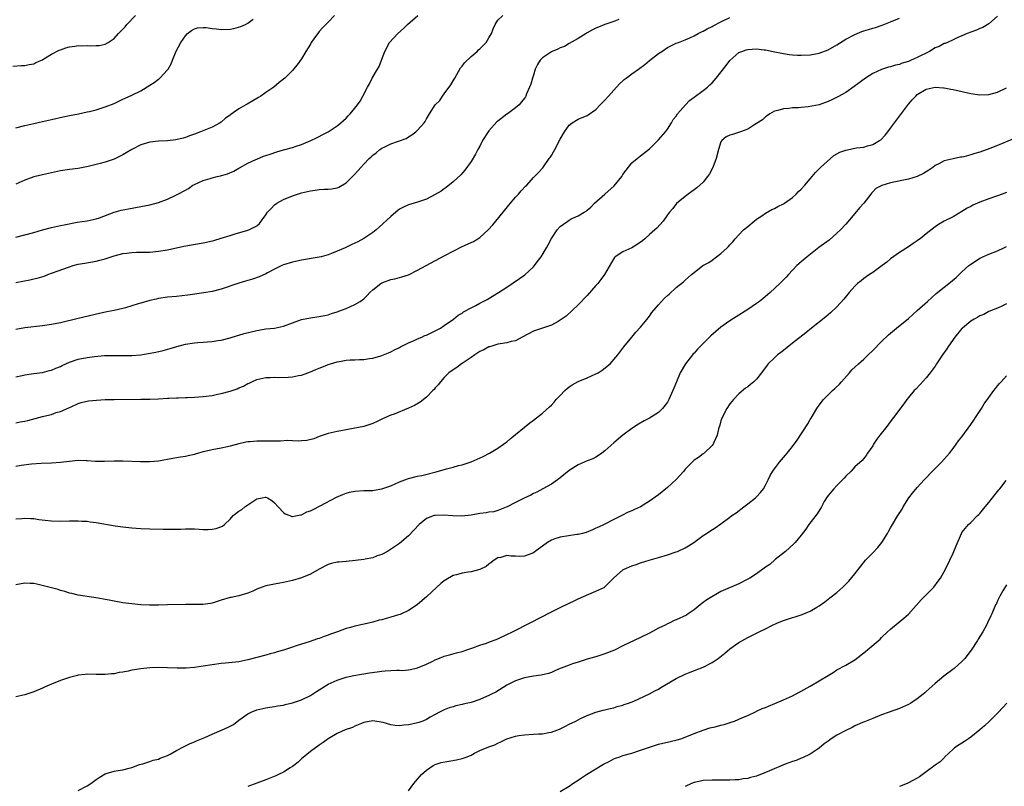
# Model space of a CAD drawing. Units: inches. Extents: x 2502000 to 2505000, y 1479000 to 1482000.
# Drawn here: x 2502826 to 2503046, y 1480104 to 1480276 of the extents above; entities that cross this region are included whole.
import ezdxf

# ---------------------------------------------------------------- set-up
doc = ezdxf.new("R2010")
doc.units = ezdxf.units.IN
doc.header["$MEASUREMENT"] = 0
doc.layers.add('LD25021479_10ft', color=103, linetype='Continuous')

msp = doc.modelspace()

# ---------------------------------------------------------------- linework, layer by layer
at = {"layer": 'LD25021479_10ft'}
for points, elevation in [([(2502824.34, 1480265.66), (2502826.2, 1480265.8), (2502827, 1480265.83), (2502827.97, 1480266.03), (2502829, 1480266.19), (2502829.52, 1480266.48), (2502831, 1480267.13), (2502831.3, 1480267.3), (2502833, 1480268.36), (2502834.71, 1480269.29), (2502835, 1480269.38), (2502836.21, 1480269.8), (2502837, 1480270), (2502838.2, 1480270.2), (2502839, 1480270.29), (2502839.76, 1480270.24), (2502841, 1480270.32), (2502841.76, 1480270.24), (2502843, 1480270.31), (2502843.67, 1480270.33), (2502845, 1480270.63), (2502845.66, 1480271), (2502847, 1480271.85), (2502848.02, 1480273), (2502848.51, 1480273.49), (2502849, 1480273.95), (2502849.48, 1480274.52), (2502849.84, 1480275), (2502851.81, 1480277)], 8080), ([(2502825, 1480217.26), (2502828.15, 1480217.85), (2502829, 1480218.03), (2502829.78, 1480218.22), (2502831.32, 1480218.68), (2502832.16, 1480219), (2502833, 1480219.28), (2502837, 1480220.74), (2502837.86, 1480221), (2502839, 1480221.3), (2502840.44, 1480221.56), (2502843, 1480222.01), (2502843.8, 1480222.2), (2502845, 1480222.54), (2502847, 1480223.2), (2502849, 1480223.71), (2502849.83, 1480223.83), (2502851, 1480223.96), (2502852.02, 1480224.02), (2502853, 1480224.01), (2502854.04, 1480224.04), (2502855, 1480224.04), (2502857, 1480224.21), (2502859, 1480224.54), (2502862.67, 1480225.33), (2502867, 1480226.13), (2502867.72, 1480226.28), (2502869.35, 1480226.65), (2502871, 1480227.14), (2502873, 1480227.78), (2502874.13, 1480228.13), (2502877, 1480228.93), (2502877.18, 1480229), (2502879, 1480229.95), (2502879.58, 1480230.42), (2502881, 1480232.36), (2502881.4, 1480233), (2502882.18, 1480233.82), (2502883, 1480234.63), (2502883.49, 1480235), (2502885, 1480235.84), (2502887, 1480236.67), (2502889, 1480237.29), (2502891, 1480237.76), (2502892.1, 1480237.9), (2502893, 1480238.05), (2502894.15, 1480238.15), (2502895, 1480238.14), (2502895.8, 1480238.2), (2502897, 1480238.43), (2502897.4, 1480238.6), (2502899, 1480239.57), (2502900.73, 1480241.27), (2502901.7, 1480242.3), (2502902.3, 1480243), (2502903, 1480243.76), (2502904.2, 1480245), (2502904.63, 1480245.37), (2502905, 1480245.76), (2502905.72, 1480246.28), (2502906.55, 1480247), (2502907, 1480247.31), (2502907.65, 1480247.65), (2502909, 1480248.27), (2502912.5, 1480249.5), (2502913, 1480249.83), (2502913.73, 1480250.27), (2502914.63, 1480251), (2502915, 1480251.35), (2502916.48, 1480253), (2502916.71, 1480253.29), (2502917, 1480253.89), (2502917.72, 1480255), (2502918.97, 1480257), (2502919.98, 1480258.02), (2502920.62, 1480259), (2502921, 1480259.45), (2502922.51, 1480261.49), (2502923.24, 1480262.76), (2502923.35, 1480263), (2502924.67, 1480265.33), (2502925, 1480265.69), (2502925.55, 1480266.45), (2502927, 1480267.82), (2502928.37, 1480269), (2502928.67, 1480269.33), (2502929, 1480269.59), (2502930.4, 1480271), (2502931, 1480272.04), (2502931.58, 1480273), (2502931.93, 1480274.07), (2502932.39, 1480275), (2502933, 1480275.96), (2502934.15, 1480277)], 8120), ([(2502825, 1480227.38), (2502827, 1480227.91), (2502829, 1480228.44), (2502831, 1480229.03), (2502833, 1480229.56), (2502835, 1480229.98), (2502835.87, 1480230.13), (2502838.71, 1480230.71), (2502841, 1480231.07), (2502843, 1480231.49), (2502843.73, 1480231.73), (2502847, 1480232.95), (2502848.59, 1480233.41), (2502850.25, 1480233.75), (2502853, 1480234.24), (2502855, 1480234.64), (2502857, 1480235.14), (2502859, 1480235.86), (2502860.7, 1480236.71), (2502861, 1480236.83), (2502861.32, 1480237), (2502863, 1480237.94), (2502863.73, 1480238.27), (2502864.67, 1480239), (2502865, 1480239.18), (2502867, 1480240.08), (2502868.55, 1480240.55), (2502869, 1480240.7), (2502870.15, 1480241), (2502870.85, 1480241.15), (2502872.4, 1480241.6), (2502873.82, 1480242.18), (2502875, 1480242.83), (2502875.12, 1480242.88), (2502877, 1480243.93), (2502878.78, 1480244.78), (2502879, 1480244.88), (2502880.51, 1480245.49), (2502881, 1480245.64), (2502882, 1480246), (2502883.52, 1480246.48), (2502885, 1480246.93), (2502885.29, 1480247), (2502887, 1480247.5), (2502887.79, 1480247.79), (2502889, 1480248.16), (2502891.1, 1480249), (2502892.38, 1480249.62), (2502893, 1480249.94), (2502893.68, 1480250.31), (2502895, 1480250.96), (2502897, 1480252.34), (2502897.81, 1480253), (2502899, 1480254.06), (2502899.46, 1480254.54), (2502899.92, 1480255), (2502901, 1480256.28), (2502901.54, 1480257), (2502902.14, 1480257.86), (2502902.76, 1480259), (2502903.8, 1480261), (2502904.24, 1480261.76), (2502904.87, 1480263), (2502906.06, 1480265), (2502906.38, 1480265.62), (2502906.93, 1480267), (2502907.67, 1480269), (2502908.76, 1480271), (2502910.58, 1480273), (2502911.88, 1480274.12), (2502912.79, 1480275), (2502915.1, 1480277)], 8110), ([(2502896.39, 1480277), (2502895, 1480275.57), (2502894.49, 1480275), (2502893.72, 1480274.28), (2502893, 1480273.43), (2502892.79, 1480273.21), (2502891.78, 1480271.78), (2502891.21, 1480271), (2502891, 1480270.63), (2502889.97, 1480269), (2502889, 1480267.32), (2502888.03, 1480265.97), (2502887.24, 1480265), (2502887, 1480264.74), (2502885.26, 1480263), (2502885, 1480262.77), (2502884.01, 1480261.99), (2502882.83, 1480261), (2502881, 1480259.78), (2502879.9, 1480259), (2502879.35, 1480258.65), (2502879, 1480258.46), (2502878.09, 1480257.91), (2502876.82, 1480257.18), (2502876.54, 1480257), (2502875, 1480256.14), (2502873.16, 1480254.84), (2502873, 1480254.7), (2502871.98, 1480254.02), (2502871, 1480253.13), (2502870.79, 1480253), (2502869, 1480252.04), (2502866.39, 1480251), (2502865, 1480250.48), (2502863.95, 1480250.05), (2502863, 1480249.71), (2502862.47, 1480249.53), (2502860.85, 1480249.15), (2502859, 1480248.96), (2502857, 1480248.89), (2502855, 1480248.68), (2502853, 1480248.04), (2502851.03, 1480247), (2502849.75, 1480246.25), (2502849, 1480245.83), (2502847, 1480244.88), (2502845, 1480244.19), (2502843.88, 1480243.88), (2502843, 1480243.67), (2502841.22, 1480243.22), (2502839, 1480242.78), (2502837, 1480242.55), (2502835, 1480242.25), (2502832.35, 1480241.65), (2502831, 1480241.37), (2502829, 1480240.9), (2502827, 1480240.18), (2502825, 1480239.26)], 8100), ([(2503045, 1480276.91), (2503043, 1480275.15), (2503041.66, 1480274.34), (2503041, 1480274.09), (2503040.24, 1480273.76), (2503039, 1480273.33), (2503038.17, 1480273), (2503037, 1480272.46), (2503036.07, 1480272.07), (2503035, 1480271.55), (2503033.73, 1480271), (2503033.24, 1480270.76), (2503033, 1480270.73), (2503031.9, 1480270.1), (2503031, 1480269.78), (2503029.73, 1480269), (2503027, 1480267.59), (2503025.61, 1480267), (2503025.17, 1480266.83), (2503025, 1480266.74), (2503023.63, 1480266.37), (2503023, 1480266.07), (2503022.09, 1480265.91), (2503021, 1480265.52), (2503020.56, 1480265.44), (2503019, 1480264.96), (2503017, 1480264.05), (2503015.39, 1480263), (2503012.88, 1480261.12), (2503011, 1480259.82), (2503009.21, 1480258.79), (2503007.86, 1480258.14), (2503007, 1480257.75), (2503005, 1480257.04), (2503002.55, 1480256.55), (2503001, 1480256.45), (2503000.35, 1480256.35), (2502999, 1480256.33), (2502998.18, 1480256.18), (2502997, 1480256.13), (2502995.76, 1480255.76), (2502995, 1480255.61), (2502993.93, 1480255), (2502993.4, 1480254.6), (2502993, 1480254.36), (2502992.3, 1480253.7), (2502991, 1480252.84), (2502990.62, 1480252.62), (2502989, 1480251.6), (2502987.4, 1480251), (2502987.13, 1480250.87), (2502985.6, 1480250.4), (2502985, 1480250.25), (2502984.17, 1480249.83), (2502983.19, 1480249), (2502983, 1480248.72), (2502982.48, 1480247), (2502981.94, 1480245), (2502981.16, 1480243), (2502980.4, 1480241.6), (2502980, 1480241), (2502979, 1480239.73), (2502977.57, 1480238.43), (2502977, 1480237.96), (2502975.66, 1480237), (2502975, 1480236.51), (2502973.07, 1480234.93), (2502972.18, 1480233.82), (2502971.46, 1480233), (2502971, 1480232.37), (2502970.06, 1480231), (2502968.62, 1480229.38), (2502968.22, 1480229), (2502967, 1480227.97), (2502965.92, 1480227), (2502965.42, 1480226.58), (2502964.26, 1480225.74), (2502963, 1480225.02), (2502961, 1480224.09), (2502959.32, 1480223), (2502959.15, 1480222.85), (2502959, 1480222.63), (2502956.93, 1480219), (2502956.11, 1480217.89), (2502955.39, 1480217), (2502955, 1480216.53), (2502953, 1480214.31), (2502951, 1480212.23), (2502949.72, 1480211), (2502948.31, 1480209.69), (2502947, 1480208.76), (2502946.51, 1480208.51), (2502945, 1480207.64), (2502941, 1480206.31), (2502938.44, 1480205), (2502937, 1480204.19), (2502935.99, 1480203.99), (2502935, 1480203.68), (2502933.5, 1480203.5), (2502933, 1480203.39), (2502931.63, 1480203), (2502931.16, 1480202.84), (2502931, 1480202.82), (2502929.84, 1480202.16), (2502929, 1480201.77), (2502928.55, 1480201.45), (2502927.84, 1480201), (2502927, 1480200.41), (2502925, 1480199.1), (2502924.83, 1480199), (2502923.8, 1480198.2), (2502923, 1480197.7), (2502922.01, 1480197), (2502921, 1480195.97), (2502920.13, 1480195), (2502919.66, 1480194.34), (2502919, 1480193.6), (2502918.73, 1480193.27), (2502918.47, 1480193), (2502917, 1480191.54), (2502915.57, 1480190.43), (2502914.32, 1480189.68), (2502913, 1480189.05), (2502909.76, 1480187.76), (2502909, 1480187.5), (2502907.83, 1480187), (2502907, 1480186.58), (2502905.94, 1480186.06), (2502905, 1480185.64), (2502904.54, 1480185.46), (2502903, 1480184.98), (2502901, 1480184.56), (2502899, 1480184.23), (2502897, 1480183.87), (2502895, 1480183.38), (2502893, 1480182.7), (2502891.76, 1480182.24), (2502890.19, 1480181.81), (2502889, 1480181.76), (2502888.33, 1480181.67), (2502887, 1480181.78), (2502885.84, 1480181.84), (2502884.29, 1480181.71), (2502881, 1480181.68), (2502880.31, 1480181.69), (2502879, 1480181.66), (2502877.52, 1480181.52), (2502877, 1480181.5), (2502876.57, 1480181.43), (2502875, 1480181.09), (2502873, 1480180.55), (2502872.44, 1480180.44), (2502871, 1480180.12), (2502869, 1480179.74), (2502867.34, 1480179.34), (2502867, 1480179.27), (2502865.95, 1480179), (2502865.22, 1480178.78), (2502865, 1480178.7), (2502863.59, 1480178.41), (2502863, 1480178.24), (2502861.91, 1480178.09), (2502861, 1480177.92), (2502860.2, 1480177.8), (2502857, 1480177.23), (2502855, 1480177.05), (2502852.95, 1480177.05), (2502849, 1480177.2), (2502847, 1480177.19), (2502844.9, 1480177.1), (2502842.88, 1480177.12), (2502841, 1480177.26), (2502840.75, 1480177.25), (2502839, 1480177.32), (2502837, 1480177.15), (2502835, 1480176.89), (2502833, 1480176.74), (2502830.65, 1480176.65), (2502828.5, 1480176.5), (2502826.22, 1480176.22), (2502825, 1480176.04)], 8160), ([(2502825, 1480196.13), (2502826.4, 1480196.4), (2502827, 1480196.53), (2502829, 1480196.84), (2502831, 1480197.1), (2502832.52, 1480197.48), (2502833, 1480197.58), (2502833.96, 1480198.04), (2502835, 1480198.44), (2502835.37, 1480198.63), (2502837, 1480199.36), (2502839, 1480200.03), (2502841, 1480200.42), (2502842.65, 1480200.65), (2502844.84, 1480200.84), (2502846.89, 1480200.89), (2502849, 1480200.87), (2502851, 1480200.89), (2502853, 1480201.05), (2502854.69, 1480201.31), (2502856.38, 1480201.62), (2502858, 1480202), (2502859.56, 1480202.44), (2502861.1, 1480202.9), (2502863, 1480203.4), (2502865, 1480203.72), (2502865.8, 1480203.8), (2502867, 1480203.88), (2502867.97, 1480203.97), (2502869, 1480204.02), (2502870.23, 1480204.23), (2502871, 1480204.32), (2502873, 1480204.83), (2502874.65, 1480205.35), (2502875, 1480205.44), (2502876.17, 1480205.83), (2502879, 1480206.51), (2502879.43, 1480206.57), (2502881, 1480206.81), (2502883, 1480207.01), (2502885, 1480207.47), (2502887, 1480208.21), (2502889, 1480208.92), (2502891, 1480209.32), (2502892.46, 1480209.54), (2502893, 1480209.6), (2502894.14, 1480209.86), (2502895, 1480210.02), (2502895.74, 1480210.26), (2502897, 1480210.64), (2502897.98, 1480211), (2502899, 1480211.42), (2502901, 1480212.29), (2502902.16, 1480213), (2502903, 1480213.59), (2502903.72, 1480214.28), (2502904.34, 1480215), (2502905, 1480215.6), (2502906.78, 1480217), (2502907, 1480217.14), (2502909, 1480217.91), (2502909.92, 1480218.08), (2502911.52, 1480218.48), (2502913.02, 1480218.98), (2502915, 1480220.01), (2502916.93, 1480221.07), (2502921, 1480223.19), (2502923, 1480224.28), (2502925, 1480225.28), (2502926.22, 1480225.78), (2502927, 1480226.19), (2502927.57, 1480226.43), (2502928.5, 1480227), (2502929, 1480227.33), (2502930.87, 1480229), (2502931.89, 1480230.11), (2502932.59, 1480231), (2502934.23, 1480233), (2502935.45, 1480234.55), (2502937, 1480236.36), (2502937.63, 1480237), (2502938.27, 1480237.73), (2502939.23, 1480238.77), (2502939.49, 1480239), (2502941, 1480240.75), (2502942.1, 1480241.9), (2502943.06, 1480242.94), (2502944.54, 1480245), (2502944.74, 1480245.26), (2502945, 1480245.65), (2502945.51, 1480246.49), (2502945.76, 1480247), (2502947, 1480249.36), (2502947.93, 1480251), (2502949, 1480252.49), (2502949.64, 1480253), (2502951, 1480253.81), (2502953, 1480254.64), (2502953.23, 1480254.77), (2502955, 1480256), (2502955.96, 1480257), (2502957, 1480258.05), (2502957.82, 1480259), (2502959, 1480260.31), (2502960.24, 1480261.76), (2502961, 1480262.41), (2502961.31, 1480262.69), (2502961.74, 1480263), (2502963, 1480263.95), (2502964.56, 1480265), (2502965.94, 1480266.06), (2502967, 1480266.92), (2502969, 1480268.51), (2502969.76, 1480269), (2502971, 1480269.84), (2502973, 1480270.81), (2502973.45, 1480271), (2502975, 1480271.59), (2502976.03, 1480272.03), (2502977, 1480272.49), (2502977.9, 1480273), (2502978.61, 1480273.39), (2502979, 1480273.52), (2502979.92, 1480274.08), (2502981, 1480274.54), (2502981.29, 1480274.71), (2502983, 1480275.58), (2502985, 1480276.56)], 8140), ([(2502825, 1480185.81), (2502826.01, 1480185.99), (2502827, 1480186.19), (2502827.66, 1480186.34), (2502831, 1480187.2), (2502831.28, 1480187.28), (2502833, 1480187.69), (2502834.07, 1480188.07), (2502835, 1480188.31), (2502836.88, 1480189.12), (2502837, 1480189.2), (2502837.38, 1480189.38), (2502839, 1480190.12), (2502839.66, 1480190.34), (2502841.29, 1480190.71), (2502843.1, 1480190.9), (2502845, 1480190.99), (2502847, 1480191.03), (2502853, 1480191.07), (2502855, 1480191.12), (2502857, 1480191.2), (2502859, 1480191.29), (2502859.32, 1480191.32), (2502861, 1480191.37), (2502861.41, 1480191.41), (2502863, 1480191.43), (2502863.47, 1480191.47), (2502865, 1480191.51), (2502867, 1480191.67), (2502869, 1480191.95), (2502870.19, 1480192.19), (2502871, 1480192.33), (2502873, 1480192.86), (2502874.61, 1480193.39), (2502875, 1480193.6), (2502876.03, 1480193.97), (2502877, 1480194.59), (2502877.3, 1480194.7), (2502877.91, 1480195), (2502879, 1480195.49), (2502879.66, 1480195.66), (2502881, 1480195.97), (2502881.97, 1480195.97), (2502883, 1480196.03), (2502883.97, 1480195.97), (2502886.02, 1480196.02), (2502887, 1480196.12), (2502888.36, 1480196.36), (2502889, 1480196.49), (2502890.42, 1480197), (2502891, 1480197.18), (2502892.24, 1480197.76), (2502893, 1480198.02), (2502894.69, 1480198.69), (2502895, 1480198.83), (2502895.51, 1480199), (2502897, 1480199.45), (2502897.56, 1480199.56), (2502899, 1480199.8), (2502899.89, 1480199.89), (2502901, 1480199.91), (2502902.01, 1480200.01), (2502903, 1480199.99), (2502904.22, 1480200.22), (2502905, 1480200.27), (2502906.81, 1480200.81), (2502907, 1480200.85), (2502908.52, 1480201.48), (2502909, 1480201.69), (2502909.86, 1480202.14), (2502911, 1480202.7), (2502911.19, 1480202.81), (2502913, 1480203.72), (2502914.25, 1480204.25), (2502915, 1480204.6), (2502916, 1480205), (2502916.68, 1480205.32), (2502917, 1480205.44), (2502919, 1480206.37), (2502920.15, 1480207), (2502921, 1480207.56), (2502923.08, 1480209), (2502924.09, 1480209.91), (2502925, 1480210.39), (2502925.33, 1480210.67), (2502927, 1480211.54), (2502928.05, 1480212.05), (2502929, 1480212.56), (2502930.58, 1480213.42), (2502931.83, 1480214.17), (2502933.17, 1480215), (2502935, 1480216.18), (2502937.88, 1480218.12), (2502939.03, 1480218.97), (2502941, 1480220.73), (2502941.24, 1480221), (2502941.84, 1480221.84), (2502942.7, 1480223), (2502943.91, 1480225), (2502944.3, 1480225.7), (2502945, 1480227.06), (2502946.32, 1480229), (2502947, 1480229.74), (2502947.74, 1480230.26), (2502948.66, 1480231), (2502949, 1480231.21), (2502949.45, 1480231.45), (2502951, 1480232.15), (2502952.38, 1480233), (2502952.78, 1480233.22), (2502953, 1480233.41), (2502953.88, 1480234.12), (2502954.69, 1480235), (2502957, 1480236.98), (2502959.1, 1480238.9), (2502960.77, 1480241), (2502961, 1480241.4), (2502963, 1480244.04), (2502964.22, 1480245), (2502965, 1480245.59), (2502967, 1480247.16), (2502968.83, 1480249), (2502968.91, 1480249.09), (2502969, 1480249.17), (2502970.57, 1480251), (2502971, 1480251.54), (2502971.9, 1480253), (2502972.27, 1480253.73), (2502973, 1480254.49), (2502973.29, 1480255), (2502975.03, 1480257), (2502975.98, 1480258.02), (2502977, 1480258.75), (2502979, 1480260.23), (2502979.98, 1480261), (2502980.51, 1480261.49), (2502981, 1480261.98), (2502981.92, 1480263), (2502984.17, 1480265.83), (2502985, 1480266.93), (2502987, 1480268.71), (2502987.67, 1480269), (2502988.66, 1480269.34), (2502989, 1480269.44), (2502991, 1480269.54), (2502992.66, 1480269.34), (2502993, 1480269.32), (2502994.71, 1480269), (2502997, 1480268.51), (2502998.3, 1480268.3), (2502999, 1480268.21), (2503000.15, 1480268.15), (2503001, 1480268.12), (2503003, 1480268.21), (2503005, 1480268.57), (2503007, 1480269.35), (2503009, 1480270.49), (2503011, 1480271.72), (2503013, 1480272.78), (2503014.57, 1480273.43), (2503015, 1480273.59), (2503016.09, 1480273.91), (2503017, 1480274.22), (2503017.62, 1480274.38), (2503019.11, 1480274.89), (2503021, 1480275.63), (2503023, 1480276.44)], 8150), ([(2502825, 1480251.84), (2502827, 1480252.4), (2502829, 1480252.86), (2502831, 1480253.27), (2502833, 1480253.72), (2502835.64, 1480254.36), (2502837, 1480254.65), (2502839.01, 1480255), (2502841, 1480255.42), (2502841.54, 1480255.54), (2502843, 1480255.93), (2502844.33, 1480256.33), (2502845, 1480256.56), (2502847, 1480257.34), (2502848.12, 1480257.88), (2502849, 1480258.27), (2502849.49, 1480258.51), (2502851, 1480259.21), (2502853, 1480260.17), (2502855, 1480261.4), (2502856, 1480262), (2502857, 1480262.8), (2502857.13, 1480262.87), (2502857.3, 1480263), (2502859, 1480264.83), (2502859.14, 1480265), (2502859.8, 1480266.2), (2502860.08, 1480267), (2502860.96, 1480269.04), (2502861.98, 1480271), (2502863, 1480272.46), (2502863.45, 1480273), (2502864.33, 1480273.67), (2502865, 1480274.04), (2502865.71, 1480274.29), (2502867, 1480274.38), (2502867.63, 1480274.37), (2502869, 1480274.14), (2502869.93, 1480274.07), (2502871, 1480273.93), (2502873, 1480274.01), (2502873.85, 1480274.15), (2502875.45, 1480274.55), (2502876.43, 1480275), (2502877, 1480275.29), (2502878.21, 1480276.21)], 8090), ([(2502960.15, 1480276.15), (2502959, 1480275.69), (2502957, 1480275), (2502955.55, 1480274.45), (2502955, 1480274.23), (2502954.21, 1480273.79), (2502953, 1480273.14), (2502952.8, 1480273), (2502951, 1480271.89), (2502949, 1480270.74), (2502947.92, 1480270.08), (2502947, 1480269.77), (2502946.48, 1480269.52), (2502945.16, 1480269), (2502945, 1480268.92), (2502943, 1480267.53), (2502942.48, 1480267), (2502941.93, 1480266.07), (2502941.4, 1480265), (2502941, 1480263.67), (2502940.78, 1480263), (2502940.38, 1480261.62), (2502940.13, 1480261), (2502939.45, 1480259.45), (2502939.28, 1480259), (2502939.19, 1480258.81), (2502939, 1480258.52), (2502938.34, 1480257.66), (2502937.75, 1480257), (2502937, 1480256.37), (2502935.17, 1480255), (2502935, 1480254.9), (2502933, 1480253.37), (2502932.8, 1480253.2), (2502931, 1480251.22), (2502930.82, 1480251), (2502929.58, 1480249), (2502929, 1480247.79), (2502928.55, 1480247), (2502928.02, 1480245.98), (2502927, 1480244.32), (2502925.58, 1480242.42), (2502924.68, 1480241.32), (2502923, 1480239.74), (2502921.46, 1480238.54), (2502921, 1480238.23), (2502920.28, 1480237.72), (2502919, 1480236.92), (2502917, 1480235.87), (2502915, 1480235.21), (2502914.27, 1480235), (2502913, 1480234.61), (2502911.9, 1480234.1), (2502911, 1480233.63), (2502910.63, 1480233.37), (2502910.17, 1480233), (2502909, 1480232.03), (2502906.41, 1480229.59), (2502905.72, 1480229), (2502905, 1480228.43), (2502903, 1480227.07), (2502901.64, 1480226.36), (2502901, 1480226.04), (2502900.28, 1480225.72), (2502898.8, 1480225), (2502897, 1480224.22), (2502895.72, 1480223.72), (2502895, 1480223.46), (2502893.41, 1480223), (2502893, 1480222.9), (2502889, 1480222.23), (2502888, 1480222), (2502887, 1480221.77), (2502885, 1480221.15), (2502884.64, 1480221), (2502883, 1480220.21), (2502881.37, 1480219.37), (2502881, 1480219.16), (2502879.51, 1480218.49), (2502878.04, 1480217.96), (2502877, 1480217.68), (2502876.5, 1480217.5), (2502875, 1480217.08), (2502871, 1480215.72), (2502869, 1480215.2), (2502867.1, 1480214.9), (2502863.58, 1480214.42), (2502861, 1480214.12), (2502859, 1480213.91), (2502857, 1480213.62), (2502856.48, 1480213.52), (2502855, 1480213.19), (2502853, 1480212.61), (2502852.41, 1480212.41), (2502851, 1480211.98), (2502849.56, 1480211.56), (2502849, 1480211.42), (2502847, 1480210.96), (2502845.36, 1480210.64), (2502843.72, 1480210.28), (2502839, 1480209.18), (2502835, 1480208.21), (2502833, 1480207.8), (2502831, 1480207.51), (2502827, 1480207.05), (2502825, 1480206.71)], 8130), ([(2502825, 1480164.27), (2502826.38, 1480164.38), (2502827, 1480164.47), (2502828.34, 1480164.34), (2502829, 1480164.33), (2502830.14, 1480164.14), (2502833, 1480163.82), (2502835, 1480163.76), (2502837, 1480163.83), (2502839, 1480163.87), (2502839.8, 1480163.8), (2502841, 1480163.74), (2502841.63, 1480163.63), (2502843, 1480163.44), (2502847.27, 1480162.73), (2502849, 1480162.49), (2502851, 1480162.27), (2502853, 1480162.13), (2502855, 1480162.05), (2502858.02, 1480161.98), (2502860.03, 1480161.97), (2502862, 1480162), (2502863, 1480162.04), (2502863.98, 1480162.02), (2502865, 1480162.04), (2502866.06, 1480161.94), (2502867, 1480161.92), (2502868.13, 1480161.87), (2502869, 1480161.94), (2502869.91, 1480162.09), (2502871.32, 1480162.68), (2502871.74, 1480163), (2502873, 1480164.21), (2502873.73, 1480165), (2502875, 1480165.98), (2502875.61, 1480166.39), (2502876.3, 1480167), (2502877, 1480167.39), (2502878.31, 1480168.31), (2502879, 1480168.73), (2502880.17, 1480169), (2502880.88, 1480169.12), (2502881, 1480169.16), (2502881.38, 1480169), (2502882.38, 1480168.38), (2502883, 1480167.87), (2502883.75, 1480167), (2502885, 1480165.69), (2502885.37, 1480165.37), (2502886.37, 1480165), (2502886.81, 1480164.81), (2502887, 1480164.8), (2502888.04, 1480165), (2502888.82, 1480165.18), (2502889, 1480165.16), (2502890.18, 1480165.82), (2502891, 1480166.05), (2502891.59, 1480166.41), (2502893.2, 1480167.2), (2502896.87, 1480169.13), (2502898.26, 1480169.74), (2502899, 1480170.04), (2502899.77, 1480170.23), (2502901, 1480170.49), (2502903, 1480170.6), (2502905, 1480170.67), (2502905.3, 1480170.7), (2502907, 1480171), (2502909, 1480171.68), (2502911, 1480172.58), (2502912.75, 1480173.25), (2502913, 1480173.32), (2502915, 1480173.81), (2502915.99, 1480174.01), (2502919.19, 1480174.81), (2502921.47, 1480175.47), (2502923, 1480175.87), (2502924.21, 1480176.21), (2502925, 1480176.4), (2502927, 1480177.06), (2502928.37, 1480177.63), (2502929.74, 1480178.26), (2502931.15, 1480179), (2502933, 1480180.13), (2502934.26, 1480181), (2502935, 1480181.56), (2502935.78, 1480182.23), (2502940.2, 1480185.8), (2502941, 1480186.38), (2502943, 1480187.95), (2502944.61, 1480189.39), (2502945, 1480189.75), (2502945.61, 1480190.39), (2502946.1, 1480191), (2502947, 1480191.93), (2502948, 1480193), (2502948.51, 1480193.49), (2502949, 1480193.83), (2502949.66, 1480194.34), (2502951, 1480195.03), (2502953, 1480195.87), (2502955, 1480196.74), (2502955.52, 1480197), (2502956.4, 1480197.6), (2502958.16, 1480199), (2502959.86, 1480201), (2502961, 1480202.49), (2502961.21, 1480202.79), (2502963.01, 1480205), (2502963.93, 1480206.07), (2502965, 1480207.2), (2502966.5, 1480209), (2502966.7, 1480209.3), (2502967, 1480209.67), (2502967.53, 1480210.47), (2502969, 1480212.23), (2502970.32, 1480213.69), (2502971, 1480214.29), (2502971.36, 1480214.64), (2502973, 1480216.08), (2502974.61, 1480217.39), (2502975, 1480217.74), (2502975.68, 1480218.32), (2502976.43, 1480219), (2502977, 1480219.49), (2502978.96, 1480221), (2502980.26, 1480221.74), (2502981, 1480222.25), (2502982.03, 1480223), (2502983, 1480223.75), (2502984.36, 1480225), (2502984.68, 1480225.32), (2502985, 1480225.7), (2502985.65, 1480226.35), (2502986.17, 1480227), (2502987, 1480227.91), (2502988.08, 1480229), (2502989, 1480229.8), (2502990.45, 1480231), (2502991, 1480231.4), (2502992.14, 1480232.14), (2502993, 1480232.73), (2502994.42, 1480233.58), (2502995, 1480233.83), (2502995.74, 1480234.26), (2502997, 1480234.85), (2502997.26, 1480235), (2502999, 1480236.28), (2502999.82, 1480237), (2503000.39, 1480237.61), (2503001, 1480238.16), (2503001.76, 1480239), (2503003, 1480240.41), (2503003.46, 1480241), (2503004.16, 1480241.84), (2503005, 1480242.66), (2503005.28, 1480243), (2503008.3, 1480245.7), (2503009, 1480246.05), (2503009.6, 1480246.4), (2503011, 1480246.9), (2503013.39, 1480247.39), (2503015, 1480247.57), (2503015.86, 1480247.86), (2503017, 1480248.12), (2503018.56, 1480249), (2503018.81, 1480249.19), (2503019.79, 1480250.21), (2503020.42, 1480251), (2503021, 1480251.77), (2503023, 1480254.51), (2503025, 1480257.18), (2503025.88, 1480258.12), (2503026.65, 1480259), (2503027, 1480259.33), (2503029, 1480260.55), (2503031, 1480260.97), (2503032.83, 1480260.83), (2503033, 1480260.83), (2503034.54, 1480260.54), (2503035, 1480260.47), (2503039, 1480259.54), (2503041, 1480259.26), (2503043, 1480259.36), (2503045, 1480259.89), (2503047, 1480260.81)], 8170), ([(2503051.37, 1480250.63), (2503045, 1480247.94), (2503043.21, 1480247.21), (2503041, 1480246.41), (2503039.88, 1480246.12), (2503039, 1480245.81), (2503037.4, 1480245.4), (2503037, 1480245.33), (2503036.71, 1480245.29), (2503035, 1480244.95), (2503033, 1480244.45), (2503031.81, 1480243.81), (2503031, 1480243.4), (2503030.49, 1480243), (2503029.61, 1480242.39), (2503029, 1480242.05), (2503028.38, 1480241.62), (2503027, 1480240.98), (2503025, 1480240.35), (2503021, 1480239.52), (2503019.06, 1480238.94), (2503017.74, 1480238.26), (2503017, 1480237.5), (2503016.73, 1480237.27), (2503016.59, 1480237), (2503015.01, 1480235), (2503014.06, 1480233.94), (2503013, 1480232.66), (2503011, 1480230.32), (2503009.78, 1480229), (2503009, 1480228.24), (2503007.26, 1480226.74), (2503004.96, 1480225.04), (2503002.29, 1480223), (2503001, 1480221.88), (2503000.01, 1480221), (2502998.13, 1480219), (2502997.6, 1480218.4), (2502997, 1480217.85), (2502996.6, 1480217.4), (2502996.16, 1480217), (2502994.03, 1480215), (2502993.49, 1480214.51), (2502992.41, 1480213.59), (2502991.67, 1480213), (2502991, 1480212.51), (2502989, 1480211.18), (2502986.43, 1480209.57), (2502985, 1480208.62), (2502983, 1480207.2), (2502980.7, 1480205.3), (2502979, 1480203.55), (2502977.72, 1480202.28), (2502977, 1480201.41), (2502976.78, 1480201.22), (2502976.59, 1480201), (2502975.03, 1480198.97), (2502973.87, 1480197), (2502973.01, 1480194.99), (2502972.43, 1480193.57), (2502972.23, 1480193), (2502971.33, 1480191), (2502971, 1480190.45), (2502969.88, 1480189), (2502969, 1480188.11), (2502967, 1480186.81), (2502965.77, 1480186.23), (2502964.5, 1480185.5), (2502963, 1480184.54), (2502961, 1480183.02), (2502959, 1480181.32), (2502957, 1480179.55), (2502956.31, 1480179), (2502955.55, 1480178.45), (2502955, 1480178.12), (2502954.26, 1480177.74), (2502953, 1480177.25), (2502951, 1480176.42), (2502949, 1480175.09), (2502947, 1480173.45), (2502946.38, 1480173), (2502945, 1480172.05), (2502943.1, 1480171), (2502941.73, 1480170.27), (2502941, 1480169.93), (2502940.4, 1480169.6), (2502938.93, 1480168.93), (2502937, 1480167.98), (2502935.06, 1480166.94), (2502934.9, 1480166.9), (2502933, 1480166.14), (2502932.12, 1480165.88), (2502931, 1480165.75), (2502930.38, 1480165.62), (2502929, 1480165.45), (2502927, 1480165.13), (2502924.92, 1480164.92), (2502922.93, 1480164.93), (2502920.91, 1480165.09), (2502919, 1480165.07), (2502918.73, 1480165), (2502917, 1480164.35), (2502915.4, 1480163), (2502913, 1480160.46), (2502911, 1480158.75), (2502908.75, 1480157.25), (2502908.31, 1480157), (2502907, 1480156.31), (2502905.99, 1480155.99), (2502905, 1480155.57), (2502903.27, 1480155.27), (2502903, 1480155.19), (2502901.08, 1480154.92), (2502899, 1480154.7), (2502897.39, 1480154.61), (2502897, 1480154.55), (2502895.7, 1480154.3), (2502895, 1480154.09), (2502893, 1480153.01), (2502891, 1480151.89), (2502889, 1480151.08), (2502887, 1480150.48), (2502885, 1480150.02), (2502884.14, 1480149.86), (2502883, 1480149.67), (2502881, 1480149.26), (2502880.2, 1480149), (2502879, 1480148.51), (2502878.08, 1480148.08), (2502877, 1480147.61), (2502875, 1480147.02), (2502873.29, 1480146.7), (2502873, 1480146.64), (2502871, 1480146.07), (2502869, 1480145.43), (2502868.65, 1480145.35), (2502866.89, 1480145.11), (2502864.92, 1480145.08), (2502863, 1480145.09), (2502859, 1480145), (2502856.98, 1480144.97), (2502854.98, 1480144.98), (2502853, 1480145.04), (2502851, 1480145.21), (2502849, 1480145.5), (2502847, 1480145.84), (2502845.93, 1480146.07), (2502845, 1480146.23), (2502843.47, 1480146.53), (2502839, 1480147.18), (2502837.53, 1480147.53), (2502837, 1480147.64), (2502836.01, 1480148.01), (2502835, 1480148.26), (2502834.48, 1480148.48), (2502829.68, 1480149.68), (2502829, 1480149.78), (2502828.2, 1480149.8), (2502827, 1480149.87), (2502825, 1480149.5)], 8180), ([(2503047, 1480237.36), (2503046.01, 1480237), (2503045, 1480236.64), (2503043, 1480235.95), (2503041, 1480235.21), (2503039.47, 1480234.53), (2503039, 1480234.26), (2503038.16, 1480233.84), (2503037, 1480233.1), (2503035, 1480231.95), (2503033.04, 1480230.96), (2503031.75, 1480230.25), (2503031, 1480229.7), (2503029, 1480228.13), (2503027.61, 1480227), (2503027.25, 1480226.75), (2503027, 1480226.56), (2503026.05, 1480225.95), (2503025, 1480225.22), (2503023, 1480223.98), (2503021, 1480222.56), (2503020.2, 1480221.8), (2503019.12, 1480221), (2503017, 1480219.48), (2503016.28, 1480219), (2503015.54, 1480218.46), (2503015, 1480218.11), (2503014.38, 1480217.62), (2503013.62, 1480217), (2503013, 1480216.4), (2503011.75, 1480215), (2503010.52, 1480213.48), (2503009, 1480211.78), (2503007.58, 1480210.42), (2503006.49, 1480209.51), (2503003.31, 1480207), (2503002.03, 1480205.97), (2502999, 1480203.61), (2502998.2, 1480203), (2502997.56, 1480202.44), (2502997, 1480202.01), (2502996.44, 1480201.56), (2502995.67, 1480201), (2502995, 1480200.38), (2502993.6, 1480199), (2502993.32, 1480198.68), (2502992.08, 1480197), (2502991, 1480195.6), (2502990.35, 1480195), (2502989.61, 1480194.39), (2502989, 1480193.85), (2502988.47, 1480193.53), (2502987, 1480192.32), (2502985.83, 1480191), (2502985.45, 1480190.55), (2502985, 1480190.05), (2502984.32, 1480189), (2502983.27, 1480187), (2502983, 1480186.23), (2502982.73, 1480185.27), (2502982.48, 1480184.48), (2502982.13, 1480183), (2502981.37, 1480181.37), (2502981.23, 1480181), (2502981, 1480180.7), (2502979.25, 1480179), (2502979.11, 1480178.89), (2502979, 1480178.81), (2502977.98, 1480178.02), (2502977, 1480177.4), (2502976.57, 1480177), (2502975, 1480175.39), (2502974.67, 1480175), (2502972.94, 1480173.06), (2502971, 1480171.27), (2502969, 1480169.66), (2502967, 1480168.22), (2502965, 1480166.99), (2502963.62, 1480166.38), (2502963, 1480166.08), (2502962.24, 1480165.76), (2502960.82, 1480165), (2502959, 1480164.11), (2502956.82, 1480163), (2502955.55, 1480162.45), (2502955, 1480162.17), (2502954.19, 1480161.81), (2502952.78, 1480161.22), (2502952.01, 1480161), (2502951, 1480160.76), (2502950.74, 1480160.74), (2502947, 1480160.19), (2502945.77, 1480159.77), (2502945, 1480159.54), (2502944.1, 1480159), (2502941.38, 1480157), (2502941, 1480156.7), (2502939, 1480155.94), (2502937.87, 1480155.87), (2502937, 1480155.93), (2502935.89, 1480155.89), (2502935, 1480156.07), (2502933.64, 1480155.64), (2502933, 1480155.55), (2502932.17, 1480155), (2502931.53, 1480154.47), (2502931, 1480154.13), (2502930.36, 1480153.64), (2502929, 1480152.97), (2502927, 1480152.44), (2502926.35, 1480152.35), (2502925, 1480152.11), (2502923.75, 1480151.75), (2502923, 1480151.56), (2502921.35, 1480150.65), (2502921, 1480150.4), (2502920.23, 1480149.77), (2502919.36, 1480149), (2502917, 1480146.82), (2502916.03, 1480145.97), (2502914.95, 1480145.05), (2502913, 1480143.76), (2502911.39, 1480143), (2502911.11, 1480142.89), (2502910.77, 1480142.77), (2502909, 1480142.23), (2502908.01, 1480141.99), (2502907, 1480141.69), (2502906.44, 1480141.56), (2502905, 1480141.16), (2502904.39, 1480141), (2502901, 1480140.27), (2502899.97, 1480139.97), (2502899, 1480139.71), (2502897.06, 1480139), (2502895.53, 1480138.47), (2502895, 1480138.25), (2502894.07, 1480137.93), (2502893, 1480137.5), (2502892.62, 1480137.38), (2502890.72, 1480136.72), (2502889, 1480136.19), (2502887.81, 1480135.81), (2502887, 1480135.57), (2502885, 1480134.9), (2502883.53, 1480134.47), (2502883, 1480134.28), (2502881.97, 1480134.03), (2502881, 1480133.75), (2502877, 1480132.7), (2502875, 1480132.29), (2502871.95, 1480131.95), (2502871, 1480131.86), (2502869, 1480131.58), (2502867, 1480131.26), (2502865.02, 1480130.98), (2502863.19, 1480130.81), (2502861.17, 1480130.83), (2502859, 1480130.93), (2502857, 1480130.95), (2502855, 1480130.88), (2502853, 1480130.7), (2502851.52, 1480130.48), (2502851, 1480130.37), (2502850.14, 1480130.14), (2502849, 1480129.94), (2502848.15, 1480129.85), (2502847, 1480129.56), (2502846.46, 1480129.54), (2502845, 1480129.41), (2502843, 1480129.45), (2502841, 1480129.46), (2502840.57, 1480129.43), (2502839, 1480129.26), (2502838.79, 1480129.21), (2502837, 1480128.76), (2502835, 1480128.06), (2502833, 1480127.25), (2502831.43, 1480126.57), (2502831, 1480126.35), (2502829, 1480125.5), (2502827, 1480124.86), (2502825, 1480124.4)], 8190), ([(2502839, 1480103.44), (2502841, 1480104.45), (2502841.82, 1480105), (2502843, 1480105.93), (2502843.69, 1480106.31), (2502845, 1480107.14), (2502845.23, 1480107.23), (2502847, 1480107.76), (2502847.91, 1480107.91), (2502849, 1480108.05), (2502850.42, 1480108.42), (2502851, 1480108.6), (2502852.74, 1480109.26), (2502853.44, 1480109.44), (2502855, 1480109.91), (2502855.8, 1480110.2), (2502857, 1480110.45), (2502857.34, 1480110.66), (2502859, 1480111.3), (2502859.6, 1480111.6), (2502861, 1480112.39), (2502862.69, 1480113.31), (2502863, 1480113.42), (2502864.04, 1480113.96), (2502865, 1480114.31), (2502865.45, 1480114.55), (2502867.34, 1480115.34), (2502869, 1480116.08), (2502871.23, 1480117), (2502872.45, 1480117.55), (2502873, 1480117.87), (2502873.76, 1480118.24), (2502875, 1480119.19), (2502877, 1480120.62), (2502877.71, 1480121), (2502879, 1480121.47), (2502881, 1480121.96), (2502881.88, 1480122.12), (2502883, 1480122.28), (2502883.61, 1480122.39), (2502885, 1480122.58), (2502885.32, 1480122.68), (2502887, 1480123.04), (2502889, 1480123.71), (2502891, 1480124.7), (2502891.5, 1480125), (2502892.4, 1480125.6), (2502893, 1480125.98), (2502895, 1480127.22), (2502897, 1480128.18), (2502899, 1480128.85), (2502900.77, 1480129.23), (2502902.49, 1480129.51), (2502903, 1480129.57), (2502904.23, 1480129.77), (2502905.99, 1480130.01), (2502907, 1480130.17), (2502907.78, 1480130.22), (2502909, 1480130.35), (2502910.39, 1480130.39), (2502911, 1480130.36), (2502911.65, 1480130.35), (2502913, 1480130.46), (2502913.46, 1480130.54), (2502915, 1480130.92), (2502917, 1480131.73), (2502918.43, 1480132.43), (2502919, 1480132.7), (2502920.66, 1480133.34), (2502921, 1480133.49), (2502922.19, 1480133.81), (2502923.75, 1480134.25), (2502925, 1480134.58), (2502926.28, 1480135), (2502927.37, 1480135.37), (2502929, 1480135.96), (2502930.44, 1480136.44), (2502931, 1480136.64), (2502933, 1480137.43), (2502935, 1480138.36), (2502936.32, 1480139), (2502940.25, 1480141), (2502945, 1480143.46), (2502947, 1480144.46), (2502949, 1480145.43), (2502950.08, 1480145.92), (2502951, 1480146.38), (2502953.43, 1480147.43), (2502955, 1480148.05), (2502956.96, 1480149), (2502957, 1480149.03), (2502958.92, 1480151), (2502961, 1480152.83), (2502961.28, 1480153), (2502963, 1480153.73), (2502963.97, 1480154.03), (2502965, 1480154.41), (2502966.88, 1480155), (2502969, 1480155.61), (2502971, 1480156.24), (2502973, 1480156.9), (2502973.27, 1480157), (2502975, 1480157.79), (2502975.76, 1480158.24), (2502976.93, 1480159), (2502979, 1480160.54), (2502979.76, 1480161), (2502980.5, 1480161.5), (2502981.72, 1480162.28), (2502983, 1480163.19), (2502985, 1480164.67), (2502985.43, 1480165), (2502986.38, 1480165.62), (2502988.16, 1480167), (2502989, 1480167.62), (2502990.75, 1480169), (2502991, 1480169.23), (2502991.84, 1480170.16), (2502992.51, 1480171), (2502993, 1480171.86), (2502993.6, 1480173), (2502994.04, 1480173.96), (2502994.65, 1480175), (2502995, 1480175.51), (2502996.13, 1480177), (2502997.46, 1480178.54), (2502997.8, 1480179), (2502999, 1480180.52), (2503000.07, 1480181.93), (2503002.45, 1480185.55), (2503003, 1480186.54), (2503003.18, 1480186.82), (2503004.49, 1480189), (2503005, 1480189.73), (2503006.01, 1480191), (2503008.01, 1480193), (2503008.54, 1480193.46), (2503009.54, 1480194.46), (2503009.99, 1480195), (2503011.77, 1480197), (2503012.36, 1480197.64), (2503013.82, 1480199), (2503015, 1480200.07), (2503016, 1480201), (2503017, 1480201.98), (2503019, 1480203.99), (2503020.53, 1480205.47), (2503022.33, 1480207), (2503025, 1480209.18), (2503027, 1480210.94), (2503029.25, 1480213), (2503031.24, 1480214.76), (2503033, 1480216.19), (2503034.07, 1480217), (2503035.68, 1480218.32), (2503037, 1480219.58), (2503038.56, 1480221), (2503039, 1480221.34), (2503040.01, 1480221.99), (2503041, 1480222.66), (2503041.22, 1480222.78), (2503041.67, 1480223), (2503043, 1480223.59), (2503045, 1480224.33), (2503046.41, 1480225), (2503047, 1480225.3)], 8200), ([(2503047, 1480212.42), (2503045.96, 1480211.96), (2503045, 1480211.51), (2503043.74, 1480211), (2503043.23, 1480210.77), (2503043, 1480210.71), (2503041.93, 1480210.07), (2503041, 1480209.75), (2503040.55, 1480209.45), (2503039.73, 1480209), (2503039, 1480208.57), (2503037.1, 1480207), (2503037, 1480206.9), (2503035.43, 1480205), (2503033.99, 1480203), (2503033.61, 1480202.39), (2503032.62, 1480201), (2503031.31, 1480199), (2503031, 1480198.49), (2503029.9, 1480197), (2503029, 1480195.85), (2503027.64, 1480194.36), (2503026.64, 1480193.36), (2503026.32, 1480193), (2503025, 1480191.45), (2503024.64, 1480191), (2503023.95, 1480190.05), (2503021.65, 1480187), (2503021.39, 1480186.61), (2503020.52, 1480185.48), (2503020.18, 1480185), (2503018.62, 1480183), (2503017.89, 1480182.11), (2503017.19, 1480181), (2503017, 1480180.66), (2503015.86, 1480179), (2503015.54, 1480178.46), (2503014.62, 1480177.38), (2503013, 1480175.92), (2503012.15, 1480175), (2503011, 1480173.81), (2503010.63, 1480173.37), (2503009, 1480171.75), (2503008.29, 1480171), (2503007, 1480169.48), (2503006.67, 1480169), (2503006.16, 1480168.16), (2503005.52, 1480167), (2503004.59, 1480165.41), (2503004.25, 1480165), (2503002.72, 1480163), (2503002, 1480162), (2503001, 1480160.65), (2502999.64, 1480159), (2502999.34, 1480158.66), (2502997.48, 1480157), (2502995.15, 1480155.15), (2502993.92, 1480154.08), (2502993, 1480153.46), (2502991, 1480151.98), (2502989.44, 1480151), (2502989, 1480150.74), (2502987, 1480149.75), (2502983, 1480147.98), (2502979.83, 1480146.17), (2502979, 1480145.51), (2502978.68, 1480145.32), (2502978.32, 1480145), (2502977, 1480143.91), (2502975.69, 1480143), (2502975.26, 1480142.74), (2502973, 1480141.69), (2502972.51, 1480141.49), (2502971.53, 1480141), (2502971, 1480140.75), (2502970.48, 1480140.48), (2502969, 1480139.77), (2502967, 1480138.7), (2502965, 1480137.68), (2502961, 1480135.81), (2502959.12, 1480134.88), (2502957, 1480134.04), (2502955, 1480133.41), (2502954.67, 1480133.32), (2502953, 1480132.83), (2502951, 1480132.21), (2502949.77, 1480131.77), (2502949, 1480131.51), (2502947.18, 1480130.82), (2502947, 1480130.73), (2502945.77, 1480130.23), (2502945, 1480129.9), (2502944.33, 1480129.67), (2502942.74, 1480129.26), (2502941, 1480129.02), (2502939, 1480128.65), (2502937, 1480127.99), (2502935, 1480127.03), (2502932.52, 1480125.48), (2502931.56, 1480125), (2502931, 1480124.7), (2502930.48, 1480124.48), (2502929, 1480123.78), (2502927, 1480123.15), (2502926.29, 1480123), (2502925.25, 1480122.75), (2502925, 1480122.68), (2502923.61, 1480122.39), (2502923, 1480122.19), (2502922.08, 1480121.92), (2502921, 1480121.49), (2502919.97, 1480121), (2502919, 1480120.45), (2502917.86, 1480119.86), (2502917, 1480119.35), (2502916.18, 1480119), (2502915.33, 1480118.67), (2502913.74, 1480118.26), (2502913, 1480118.11), (2502911.95, 1480118.05), (2502911, 1480117.94), (2502909.97, 1480117.97), (2502909, 1480118.16), (2502907.34, 1480118.66), (2502905, 1480119.05), (2502903, 1480118.64), (2502902.44, 1480118.44), (2502901, 1480117.82), (2502900.44, 1480117.56), (2502898.81, 1480117), (2502897, 1480116.19), (2502895, 1480115.01), (2502893.84, 1480114.16), (2502893, 1480113.58), (2502892.66, 1480113.34), (2502892.13, 1480113), (2502891, 1480112.14), (2502889, 1480110.5), (2502888.25, 1480109.75), (2502887.31, 1480109), (2502887, 1480108.78), (2502886.48, 1480108.48), (2502885, 1480107.54), (2502883.89, 1480107), (2502883.27, 1480106.73), (2502881, 1480105.84), (2502880.39, 1480105.62), (2502879, 1480105.06), (2502877, 1480104.3)], 8210), ([(2502913, 1480103.37), (2502914.17, 1480105), (2502914.55, 1480105.45), (2502915, 1480105.94), (2502915.88, 1480107), (2502917, 1480107.96), (2502918.48, 1480109), (2502919, 1480109.24), (2502920.31, 1480109.69), (2502921.99, 1480110.01), (2502923.73, 1480110.27), (2502925, 1480110.57), (2502926.15, 1480111), (2502927, 1480111.38), (2502927.79, 1480111.79), (2502929, 1480112.37), (2502931, 1480113.22), (2502932.32, 1480113.68), (2502933, 1480114.03), (2502933.68, 1480114.32), (2502935.01, 1480114.99), (2502937, 1480115.63), (2502937.72, 1480115.72), (2502939, 1480115.93), (2502941, 1480116.03), (2502942.13, 1480116.13), (2502943, 1480116.14), (2502944.46, 1480116.46), (2502945, 1480116.53), (2502946.8, 1480117.2), (2502948.17, 1480117.83), (2502949, 1480118.26), (2502950.51, 1480119), (2502951.54, 1480119.54), (2502953, 1480120.27), (2502955, 1480121.01), (2502956.58, 1480121.42), (2502957, 1480121.49), (2502958.18, 1480121.82), (2502959, 1480121.93), (2502959.77, 1480122.23), (2502961, 1480122.52), (2502961.33, 1480122.67), (2502962.31, 1480123), (2502963.46, 1480123.46), (2502967, 1480125.07), (2502968.22, 1480125.78), (2502969, 1480126.16), (2502969.51, 1480126.49), (2502973, 1480128.51), (2502975, 1480129.46), (2502976.08, 1480129.92), (2502979, 1480131.09), (2502981, 1480132.1), (2502982.39, 1480133), (2502983.84, 1480134.16), (2502985, 1480135.18), (2502987, 1480136.61), (2502989, 1480137.73), (2502991.53, 1480139), (2502993, 1480139.67), (2502994.39, 1480140.39), (2502995.66, 1480141), (2502997, 1480141.52), (2502999, 1480142.16), (2502999.66, 1480142.34), (2503001.16, 1480142.84), (2503003, 1480143.59), (2503004.52, 1480144.52), (2503005, 1480144.78), (2503006.31, 1480145.69), (2503007, 1480146.27), (2503007.43, 1480146.57), (2503009, 1480147.81), (2503010.34, 1480149), (2503011, 1480149.64), (2503011.66, 1480150.34), (2503013, 1480151.95), (2503014.33, 1480153.67), (2503015.4, 1480155), (2503017, 1480156.7), (2503018.16, 1480157.84), (2503019.04, 1480158.96), (2503020.32, 1480161), (2503020.55, 1480161.45), (2503021, 1480162.27), (2503021.44, 1480163), (2503022.66, 1480165), (2503023.57, 1480166.43), (2503023.85, 1480167), (2503025.12, 1480169), (2503025.94, 1480170.06), (2503027, 1480171.31), (2503028.56, 1480173), (2503028.76, 1480173.24), (2503030.43, 1480175), (2503032.42, 1480177), (2503033, 1480177.62), (2503034.18, 1480179), (2503035, 1480180.05), (2503035.7, 1480181), (2503036.22, 1480181.78), (2503037, 1480182.69), (2503039, 1480185.43), (2503039.63, 1480186.37), (2503040.07, 1480187), (2503041.37, 1480189), (2503041.99, 1480190.01), (2503043, 1480191.45), (2503044.14, 1480193), (2503044.51, 1480193.49), (2503045, 1480194.05), (2503045.42, 1480194.58), (2503045.77, 1480195), (2503047, 1480196.34)], 8220), ([(2502947, 1480103.24), (2502949, 1480104.42), (2502949.8, 1480105), (2502951, 1480105.75), (2502951.73, 1480106.27), (2502952.87, 1480107), (2502956.69, 1480109.31), (2502957.95, 1480109.95), (2502959, 1480110.51), (2502959.35, 1480110.65), (2502960.32, 1480111), (2502961, 1480111.27), (2502963, 1480111.83), (2502965, 1480112.45), (2502966.57, 1480113), (2502967, 1480113.17), (2502969, 1480113.82), (2502969.98, 1480114.02), (2502971, 1480114.27), (2502971.61, 1480114.39), (2502973.22, 1480114.78), (2502974.04, 1480115), (2502975, 1480115.35), (2502977, 1480116.18), (2502979, 1480116.97), (2502980.54, 1480117.46), (2502981.73, 1480117.73), (2502983, 1480118.04), (2502983.75, 1480118.25), (2502985.29, 1480118.71), (2502986.07, 1480119), (2502987.69, 1480119.68), (2502989, 1480120.27), (2502990.86, 1480121.14), (2502991, 1480121.19), (2502992.22, 1480121.78), (2502993, 1480122.06), (2502993.66, 1480122.34), (2502995.09, 1480122.91), (2502997, 1480123.72), (2502999, 1480124.67), (2503000.54, 1480125.46), (2503001, 1480125.68), (2503003, 1480126.77), (2503005, 1480127.98), (2503007, 1480129.23), (2503008.11, 1480129.89), (2503009, 1480130.43), (2503011, 1480131.51), (2503013, 1480132.7), (2503015.42, 1480134.58), (2503015.91, 1480135), (2503018.64, 1480137.36), (2503019, 1480137.74), (2503020.31, 1480139), (2503021, 1480139.59), (2503023.99, 1480142.01), (2503025.04, 1480142.96), (2503027.89, 1480146.11), (2503029, 1480147.27), (2503030.69, 1480149), (2503031.7, 1480150.3), (2503032.23, 1480151), (2503033.34, 1480153), (2503034.3, 1480155), (2503035, 1480156.62), (2503035.19, 1480157), (2503035.74, 1480158.26), (2503036.89, 1480161), (2503037, 1480161.19), (2503038.48, 1480163), (2503039, 1480163.45), (2503040.5, 1480165), (2503040.77, 1480165.23), (2503041, 1480165.49), (2503042.23, 1480167), (2503043, 1480167.92), (2503043.85, 1480169), (2503044.34, 1480169.66), (2503045, 1480170.43), (2503045.25, 1480170.75), (2503045.46, 1480171), (2503046.89, 1480172.89)], 8230), ([(2503047, 1480149.5), (2503046.16, 1480148.16), (2503045.48, 1480147), (2503045.34, 1480146.66), (2503045, 1480145.95), (2503044.71, 1480145.29), (2503044.55, 1480145), (2503043.73, 1480143), (2503043.47, 1480142.53), (2503042.76, 1480141), (2503042.5, 1480140.5), (2503041.67, 1480139), (2503040.65, 1480137.35), (2503040.46, 1480137), (2503039.1, 1480134.9), (2503037.61, 1480133), (2503037, 1480132.31), (2503035.26, 1480130.74), (2503032.97, 1480129.03), (2503031, 1480127.42), (2503029, 1480125.6), (2503028.67, 1480125.33), (2503028.32, 1480125), (2503027, 1480123.97), (2503025.54, 1480123), (2503025, 1480122.68), (2503023, 1480121.8), (2503020.67, 1480121), (2503019, 1480120.36), (2503017, 1480119.56), (2503015.15, 1480118.85), (2503014.68, 1480118.68), (2503013, 1480117.92), (2503012.42, 1480117.58), (2503011, 1480116.9), (2503009, 1480115.8), (2503007.66, 1480115), (2503007, 1480114.47), (2503006.14, 1480113.86), (2503005, 1480112.92), (2503003, 1480111.55), (2503001.25, 1480110.75), (2503001, 1480110.65), (2502999.84, 1480110.16), (2502999, 1480109.94), (2502997.36, 1480109.36), (2502993.85, 1480107.85), (2502993, 1480107.46), (2502991, 1480106.68), (2502989.65, 1480106.35), (2502989, 1480106.14), (2502987.96, 1480106.04), (2502987, 1480105.85), (2502986.17, 1480105.83), (2502985, 1480105.75), (2502983, 1480105.72), (2502981, 1480105.72), (2502979, 1480105.64), (2502978.45, 1480105.55), (2502977, 1480105.24), (2502976.37, 1480105), (2502975, 1480104.33)], 8240), ([(2503047.08, 1480123), (2503045.21, 1480121), (2503043.15, 1480119), (2503042.05, 1480117.95), (2503040.99, 1480117.01), (2503039, 1480115.35), (2503038.43, 1480115), (2503037.6, 1480114.4), (2503037, 1480114), (2503036.37, 1480113.63), (2503035.34, 1480113), (2503035, 1480112.71), (2503033.12, 1480110.88), (2503033, 1480110.77), (2503032.13, 1480109.87), (2503031, 1480109.1), (2503029, 1480107.62), (2503027.47, 1480106.53), (2503027, 1480106.22), (2503025, 1480105.12), (2503024.72, 1480105), (2503023, 1480104.3)], 8250)]:
    msp.add_lwpolyline(points, dxfattribs=dict(at, elevation=elevation))

doc.saveas('drawing.dxf')
